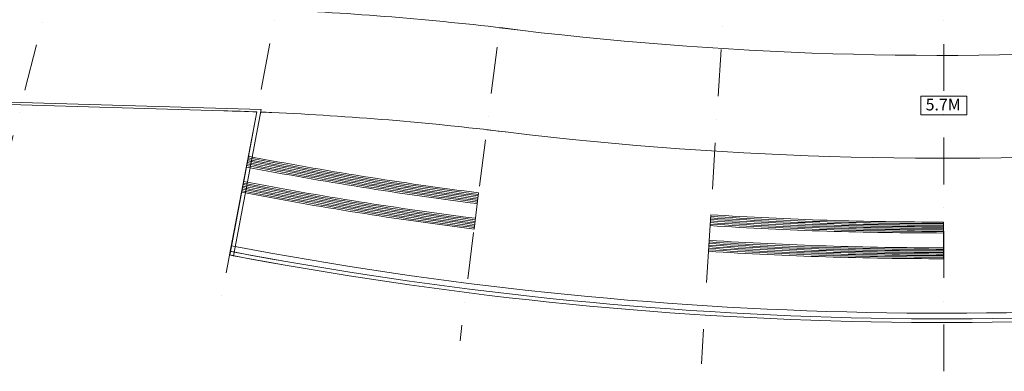
# Model space of a CAD drawing. Units: millimetres. Extents: x 638051 to 2393096, y -1326239 to 478433.
# Drawn here: x 1387337 to 1450636, y -90524 to -67954 of the extents above; entities that cross this region are included whole.
import ezdxf

# ---------------------------------------------------------------- set-up
doc = ezdxf.new("R2010")
doc.units = ezdxf.units.MM
doc.linetypes.add('DASHDOTX2', pattern=[2, 1, -0.5, 0, -0.5])
for name, color, linetype, lineweight in [('EDGE', 2, 'Continuous', 9), ('furniture', 5, 'Continuous', 5), ('GRID', 8, 'DASHDOTX2', 5), ('ROAD', 1, 'Continuous', 9), ('WALL WITH GLASS', 2, 'Continuous', 9)]:
    doc.layers.add(name, color=color, linetype=linetype, lineweight=lineweight)
doc.styles.get("Standard").update_dxf_attribs({"font": 'arial.ttf'})

# ---------------------------------------------------------------- blocks, each defined once
blk = doc.blocks.new('grid a')
at = {"layer": 'GRID', "ltscale": 3000}
for p, q in [((375717.361, 400103.117), (375716.364, 489352.7)), ((336895.051, 444725.101), (329221.85, 404489.668)), ((350006.895, 444723.669), (344618.659, 402053.958)), ((362912.04, 444719.394), (360137.896, 400589.856)), ((323356.494, 444304.113), (314008.242, 407887.398))]:
    blk.add_line(p, q, dxfattribs=at)

msp = doc.modelspace()

# ---------------------------------------------------------------- linework, layer by layer
at = {"layer": 'EDGE'}
for radius, end in [(244763.29794, 260.1089198067), (244763.29794, 278.6209659895), (245004.20278, 278.6209659895), (245004.20278, 260.1089198067)]:
    msp.add_arc((1446738.68426, 157607.19905), radius, 259.200563925, end, dxfattribs=at)
at = {"layer": 'furniture', "color": 252}
msp.add_line((1402540.99417, -74102.73034), (1400831.84337, -83057.75756), dxfattribs=at)
msp.add_lwpolyline([(1445262.47281, -72865.33557), (1448222.47281, -72865.33557), (1448222.47281, -74065.33557), (1445262.47281, -74065.33557)], close=True, dxfattribs=at)
at = {"layer": 'ROAD'}
for p, q in [((1402039.90079, -76723.28552), (1401600.05875, -79029.51983)), ((1416841.80094, -79066.82633), (1416547.47347, -81396.82399)), ((1431761.66509, -80476.32995), (1431614.17483, -82820.92212)), ((1446736.79665, -80946.23009), (1446736.47024, -83296.16795))]:
    msp.add_line(p, q, dxfattribs=at)
for centre, radius, start, end in [((1446727.38718, 157608.24061), 239054.47079, 259.2032187062, 262.8031916862), ((1446727.38718, 157608.24061), 238954.47075, 259.2032187062, 262.8031916862), ((1446727.38718, 157608.24061), 238854.4707, 259.2032187062, 262.8031916862), ((1446727.38718, 157608.24061), 238754.47065, 259.2032187062, 262.8031916862), ((1446727.38718, 157608.24061), 238654.47061, 259.2032187062, 262.8031916862), ((1446727.38718, 157608.24061), 238554.47089, 259.2032187062, 262.8031996596), ((1446727.38718, 157608.24061), 239254.47089, 259.2032187062, 262.8031916862), ((1446727.38718, 157608.24061), 239154.47084, 259.2032187062, 262.8031916862), ((1446738.68426, 157607.19905), 240303.36673, 259.2005239865, 262.8004763767), ((1446738.68426, 157607.19905), 240203.36701, 259.200518826, 262.8004763767), ((1446738.68426, 157607.19905), 240903.36701, 259.2005239865, 262.8004763767), ((1446738.68426, 157607.19905), 240803.36696, 259.2005239865, 262.8004763767), ((1446738.68426, 157607.19905), 240703.36692, 259.2005239865, 262.8004763767), ((1446738.68426, 157607.19905), 240603.36687, 259.2005239865, 262.8004763767), ((1446738.68426, 157607.19905), 240503.36683, 259.2005239865, 262.8004763767), ((1446738.68426, 157607.19905), 240403.36678, 259.2005239865, 262.8004763767), ((1446727.38718, 157608.24061), 239054.47089, 266.4031775786, 270.0022300568), ((1446727.38718, 157608.24061), 238954.47089, 266.4031775786, 270.0022300568), ((1446727.38718, 157608.24061), 238854.47089, 266.4031775786, 270.0022300568), ((1446727.38718, 157608.24061), 238754.47089, 266.4031775786, 270.0022300568), ((1446727.38718, 157608.24061), 238654.47089, 266.4031775786, 270.0022300568), ((1446727.38718, 157608.24061), 238554.47089, 266.403185545, 270.0022599522), ((1446727.38718, 157608.24061), 239254.47089, 266.4031775786, 270.0022300568), ((1446727.38718, 157608.24061), 239154.47089, 266.4031775786, 270.0022300568), ((1446738.68426, 157607.19905), 240303.36701, 266.4004618674, 269.9994734218), ((1446738.68426, 157607.19905), 240203.36701, 266.4004618674, 269.9994950863), ((1446738.68426, 157607.19905), 244403.36701, 259.2004646066, 278.4835661494), ((1446738.68426, 157607.19905), 240903.36701, 266.4004618674, 269.9994734218), ((1446738.68426, 157607.19905), 240803.36701, 266.4004618674, 269.9994734218), ((1446738.68426, 157607.19905), 240703.36701, 266.4004618674, 269.9994734218), ((1446738.68426, 157607.19905), 240603.36701, 266.4004618674, 269.9994734218), ((1446738.68426, 157607.19905), 240503.36701, 266.4004618674, 269.9994734218), ((1446738.68426, 157607.19905), 240403.36701, 266.4004618674, 269.9994734218)]:
    msp.add_arc(centre, radius, start, end, dxfattribs=at)
at = {"layer": 'WALL WITH GLASS'}
for p, q in [((1400457.88579, -73797.70419), (1364734.05438, -72751.44076)), ((1402863.34945, -73718.09), (1364738.44563, -72601.50505)), ((1402588.84003, -73871.53399), (1400836.77827, -83058.69884)), ((1402863.34945, -73718.09), (1401073.41832, -83103.82789))]:
    msp.add_line(p, q, dxfattribs=at)
for centre, radius, start, end in [((1446650.59382, 158297.18018), 228543.18284, 262.8452188553, 284.3742004895), ((1394627.73192, -272863.66432), 205759.30166, 83.0981099136, 87.3661055635), ((1446650.59382, 158297.18018), 235142.55784, 262.8452188553, 284.3742004895), ((1394627.73192, -272863.66432), 199151.31728, 87.7089809191, 88.3224266489), ((1394627.73192, -272863.66432), 199151.31728, 87.4338804044, 87.6389081961), ((1394627.73192, -272863.66432), 199151.31728, 83.0981099136, 87.4338804044)]:
    msp.add_arc(centre, radius, start, end, dxfattribs=at)

# ---------------------------------------------------------------- block references
at = {"layer": 'GRID', "color": 50, "linetype": 'Continuous'}
msp.add_blockref('grid a', (1071025.29538, -490626.77365), dxfattribs=at)

# ---------------------------------------------------------------- texts
at = {"layer": 'ROAD', "insert": (1445581.0924, -73027.16418), "char_height": 750, "width": 4664.077052, "attachment_point": 1}
msp.add_mtext('{\\fCalibri|b0|i0|c0|p34;5.7M}', dxfattribs=at)

doc.saveas('drawing.dxf')
